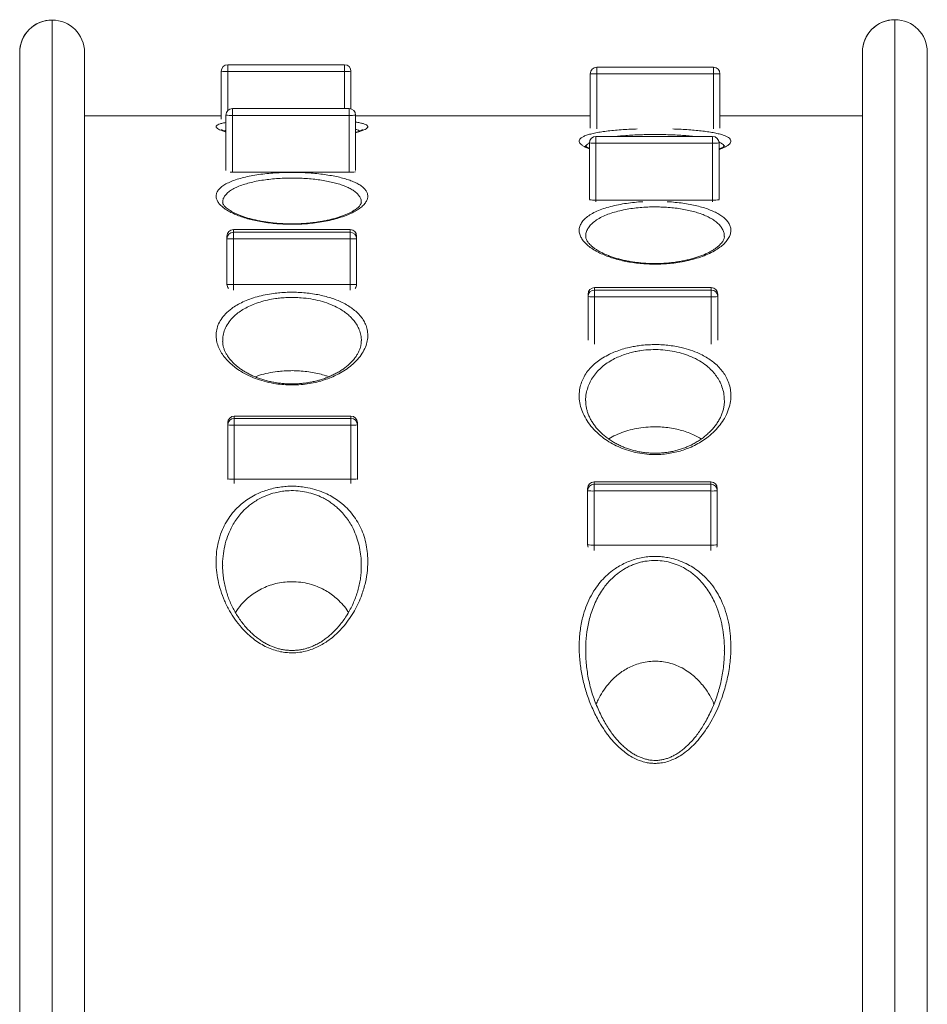
# Model space of a CAD drawing. Units: millimetres. Extents: x -35 to 1107, y -128 to 948.
# Drawn here: x 698 to 768, y 590 to 666 of the extents above; entities that cross this region are included whole.
import ezdxf

# ---------------------------------------------------------------- set-up
doc = ezdxf.new("R2010")
doc.units = ezdxf.units.MM

msp = doc.modelspace()

# ---------------------------------------------------------------- linework, layer by layer
at = {"color": 8, "linetype": 'Continuous', "lineweight": 15}
for p, q in [((700.772, 665.528), (700.772, 665.527)), ((765.772, 665.554), (765.772, 665.553)), ((714.322, 661.56), (714.322, 662.079)), ((714.322, 661.56), (714.322, 658.546)), ((723.322, 661.56), (723.322, 662.079)), ((723.322, 658.696), (723.322, 661.56)), ((742.78, 661.369), (742.78, 661.887)), ((742.78, 661.369), (742.78, 657.127)), ((751.78, 661.369), (751.78, 661.887)), ((751.78, 657.127), (751.78, 661.369)), ((714.679, 658.178), (714.679, 658.696)), ((723.679, 658.178), (723.679, 658.696)), ((713.822, 658.128), (703.272, 658.128)), ((742.28, 658.128), (724.179, 658.128)), ((763.272, 658.128), (752.28, 658.128)), ((714.179, 657.027), (714.051, 656.968)), ((742.711, 656.03), (742.711, 656.548)), ((751.711, 656.03), (751.711, 656.548)), ((742.711, 651.518), (742.711, 651.647)), ((751.711, 651.518), (751.711, 651.647)), ((714.758, 644.706), (714.758, 645.127)), ((723.758, 644.706), (723.758, 645.127)), ((742.608, 644.188), (742.608, 640.544)), ((751.608, 640.544), (751.608, 644.188)), ((714.82, 630.119), (714.82, 629.789)), ((723.82, 630.119), (723.82, 629.789)), ((742.576, 625.04), (742.576, 624.631)), ((751.576, 625.04), (751.576, 624.631))]:
    msp.add_line(p, q, dxfattribs=at)
at = {"color": 7, "linetype": 'Continuous', "lineweight": 15}
for p, q in [((713.822, 657.895), (713.822, 661.579)), ((723.322, 662.079), (714.322, 662.079)), ((723.322, 661.56), (714.322, 661.56)), ((723.822, 661.579), (723.822, 658.675)), ((742.28, 657.194), (742.28, 661.387)), ((751.78, 661.887), (742.78, 661.887)), ((751.78, 661.369), (742.78, 661.369)), ((752.28, 661.387), (752.28, 657.194)), ((723.679, 658.696), (714.679, 658.696)), ((713.822, 658.128), (703.272, 658.128)), ((714.179, 653.922), (714.179, 658.196)), ((723.679, 658.178), (714.679, 658.178)), ((714.679, 658.178), (714.679, 653.795)), ((723.679, 653.795), (723.679, 658.178)), ((724.179, 658.196), (724.179, 653.922)), ((742.28, 658.128), (724.179, 658.128)), ((763.272, 658.128), (752.28, 658.128)), ((742.211, 651.679), (742.211, 656.048)), ((751.711, 656.548), (742.711, 656.548)), ((751.711, 656.03), (742.711, 656.03)), ((742.711, 656.03), (742.711, 651.647)), ((751.711, 651.647), (751.711, 656.03)), ((752.211, 656.048), (752.211, 651.679)), ((714.679, 653.795), (723.679, 653.795)), ((742.711, 651.647), (751.711, 651.647)), ((723.758, 649.366), (714.758, 649.366)), ((714.758, 649.365), (714.758, 649.366)), ((714.758, 649.365), (714.758, 649.165)), ((723.758, 649.365), (714.758, 649.365)), ((723.758, 649.365), (723.758, 649.366)), ((723.758, 649.165), (723.758, 649.365)), ((714.258, 648.665), (714.258, 648.866)), ((714.258, 645.145), (714.258, 648.665)), ((714.758, 648.647), (714.758, 649.165)), ((714.758, 649.165), (723.758, 649.165)), ((723.758, 648.647), (714.758, 648.647)), ((714.758, 648.647), (714.758, 645.127)), ((723.758, 648.647), (723.758, 649.165)), ((723.758, 645.127), (723.758, 648.647)), ((724.258, 648.866), (724.258, 648.665)), ((724.258, 648.665), (724.258, 645.145)), ((714.758, 645.127), (723.758, 645.127)), ((751.608, 644.891), (742.608, 644.891)), ((742.608, 644.891), (742.608, 644.706)), ((751.608, 644.891), (742.608, 644.891)), ((742.608, 644.891), (742.608, 644.891)), ((742.608, 644.188), (742.608, 644.706)), ((742.608, 644.706), (751.608, 644.706)), ((751.608, 644.706), (751.608, 644.891)), ((751.608, 644.891), (751.608, 644.891)), ((751.608, 644.188), (751.608, 644.706)), ((742.108, 644.206), (742.108, 644.391)), ((742.108, 640.83), (742.108, 644.206)), ((751.608, 644.188), (742.608, 644.188)), ((752.108, 644.391), (752.108, 644.206)), ((752.108, 644.206), (752.108, 640.83)), ((723.82, 634.983), (714.82, 634.983)), ((714.82, 634.983), (714.82, 634.809)), ((723.82, 634.983), (714.82, 634.983)), ((714.82, 634.983), (714.82, 634.983)), ((714.82, 634.809), (714.82, 634.291)), ((714.82, 634.809), (723.82, 634.809)), ((723.82, 634.809), (723.82, 634.983)), ((723.82, 634.983), (723.82, 634.983)), ((723.82, 634.809), (723.82, 634.291)), ((714.32, 634.309), (714.32, 634.483)), ((714.32, 630.137), (714.32, 634.309)), ((723.82, 634.291), (714.82, 634.291)), ((714.82, 634.291), (714.82, 630.119)), ((723.82, 630.119), (723.82, 634.291)), ((724.32, 634.483), (724.32, 634.309)), ((724.32, 634.309), (724.32, 630.137)), ((714.32, 630.137), (714.323, 630.084)), ((714.82, 630.119), (723.82, 630.119)), ((724.317, 630.084), (724.32, 630.137)), ((751.576, 629.904), (742.576, 629.904)), ((742.576, 629.904), (742.576, 629.73)), ((751.576, 629.904), (742.576, 629.904)), ((742.576, 629.904), (742.576, 629.904)), ((742.576, 629.73), (751.576, 629.73)), ((742.576, 629.73), (742.576, 629.212)), ((751.576, 629.73), (751.576, 629.904)), ((751.576, 629.904), (751.576, 629.904)), ((751.576, 629.73), (751.576, 629.212)), ((742.076, 629.23), (742.076, 629.404)), ((742.076, 625.058), (742.076, 629.23)), ((751.576, 629.212), (742.576, 629.212)), ((742.576, 629.212), (742.576, 625.04)), ((751.576, 625.04), (751.576, 629.212)), ((752.076, 629.404), (752.076, 629.23)), ((752.076, 629.23), (752.076, 625.058)), ((742.576, 625.04), (751.576, 625.04)), ((713.927, 623.446), (713.928, 623.429)), ((741.934, 616.913), (741.934, 616.869)), ((752.615, 616.871), (752.616, 616.892))]:
    msp.add_line(p, q, dxfattribs=at)
at = {"color": 8, "linetype": 'Continuous', "lineweight": 15, "flags": 128}
msp.add_lwpolyline([(714.495, 653.796), (714.581, 653.795), (714.679, 653.795)], dxfattribs=at)
at = {"color": 7, "linetype": 'Continuous', "lineweight": 15, "flags": 128}
for points in [[(742.076, 625.058), (742.085, 624.96), (742.109, 624.88)], [(752.043, 624.88), (752.066, 624.96), (752.076, 625.058)]]:
    msp.add_lwpolyline(points, dxfattribs=at)
at = {"color": 7, "linetype": 'Continuous', "lineweight": 15}
for centre, radius, start, end in [((700.772, 663.028), 2.5, 90, 180), ((700.771, 663.027), 2.5, 89.99141, 179.99189), ((700.772, 663.028), 2.5, 0, 90), ((700.772, 663.027), 2.5, 0.00859, 90.00811), ((765.772, 663.054), 2.5, 90, 180), ((765.771, 663.053), 2.5, 89.99141, 179.99189), ((765.772, 663.054), 2.5, 0, 90), ((765.772, 663.053), 2.5, 0.00859, 90.00811), ((714.322, 661.579), 0.5, 90, 180), ((714.197, 665.026), 3.468, 263.78878, 272.06319), ((723.322, 661.579), 0.5, 0, 90), ((723.447, 665.026), 3.468, 267.93681, 276.21122), ((742.78, 661.387), 0.5, 90, 180), ((742.655, 664.834), 3.468, 263.78878, 272.06319), ((751.78, 661.387), 0.5, 0, 90), ((751.904, 664.834), 3.468, 267.93681, 276.21122), ((714.679, 658.196), 0.5, 90, 180), ((723.679, 658.196), 0.5, 0, 90), ((714.554, 661.643), 3.468, 263.78878, 272.06319), ((723.804, 661.643), 3.468, 267.93681, 276.21122), ((742.711, 656.048), 0.5, 90, 180), ((742.586, 659.496), 3.468, 263.78878, 272.06319), ((751.711, 656.048), 0.5, 0, 90), ((751.836, 659.496), 3.468, 267.93681, 276.21122), ((723.804, 657.26), 3.468, 267.93681, 276.21122), ((751.836, 655.112), 3.468, 267.93681, 276.21122), ((714.758, 648.866), 0.5, 90, 180), ((714.758, 648.865), 0.5, 89.98121, 179.9812), ((723.758, 648.866), 0.5, 0, 90), ((723.758, 648.865), 0.5, 0.0188, 90.01879), ((714.758, 648.665), 0.5, 89.98121, 179.9812), ((714.633, 652.112), 3.468, 263.78878, 272.06319), ((723.758, 648.665), 0.5, 0.0188, 90.01879), ((723.883, 652.112), 3.468, 267.93681, 276.21122), ((714.758, 645.145), 0.5, 180, 219.82787), ((714.633, 648.592), 3.468, 263.78878, 272.06319), ((723.883, 648.592), 3.468, 267.93681, 276.21122), ((723.758, 645.145), 0.5, 320.17213, 0), ((742.608, 644.391), 0.5, 90, 180), ((742.608, 644.391), 0.5, 89.98121, 179.9812), ((742.608, 644.206), 0.5, 89.98121, 179.9812), ((751.608, 644.391), 0.5, 0, 90), ((751.608, 644.391), 0.5, 0.0188, 90.01879), ((751.608, 644.206), 0.5, 0.0188, 90.01879), ((742.483, 647.653), 3.468, 263.78878, 272.06319), ((751.733, 647.653), 3.468, 267.93681, 276.21122), ((714.82, 634.483), 0.5, 90, 180), ((714.82, 634.483), 0.5, 89.98121, 179.9812), ((714.82, 634.309), 0.5, 89.98121, 179.9812), ((723.82, 634.483), 0.5, 0, 90), ((723.82, 634.483), 0.5, 0.0188, 90.01879), ((723.82, 634.309), 0.5, 0.0188, 90.01879), ((714.695, 637.756), 3.468, 263.78878, 272.06319), ((723.945, 637.756), 3.468, 267.93681, 276.21122), ((714.695, 633.584), 3.468, 263.78878, 272.06319), ((723.945, 633.584), 3.468, 267.93681, 276.21122), ((742.576, 629.404), 0.5, 90, 180), ((742.576, 629.404), 0.5, 89.98121, 179.9812), ((742.576, 629.23), 0.5, 89.98121, 179.9812), ((751.576, 629.404), 0.5, 0, 90), ((751.576, 629.404), 0.5, 0.0188, 90.01879), ((751.576, 629.23), 0.5, 0.0188, 90.01879), ((742.451, 632.677), 3.468, 263.78878, 272.06319), ((751.701, 632.677), 3.468, 267.93681, 276.21122), ((742.451, 628.505), 3.468, 263.78878, 272.06319), ((751.701, 628.505), 3.468, 267.93681, 276.21122)]:
    msp.add_arc(centre, radius, start, end, dxfattribs=at)
at = {"color": 8, "linetype": 'Continuous', "lineweight": 15}
msp.add_arc((742.594, 655.663), 4.018, 264.55817, 271.66592, dxfattribs=at)
for points, knots in [([(700.772, 665.527), (700.772, 665.484), (700.772, 665.4), (700.772, 665.114), (700.772, 664.717), (700.772, 664.202), (700.772, 663.576), (700.772, 662.842), (700.772, 662.004), (700.772, 661.064), (700.772, 660.023), (700.772, 658.864), (700.772, 657.581), (700.772, 656.169), (700.772, 654.652), (700.772, 653.039), (700.772, 651.331), (700.772, 649.531), (700.772, 647.626), (700.772, 645.614), (700.772, 643.495), (700.772, 641.422), (700.772, 639.418), (700.772, 637.502), (700.772, 635.521), (700.772, 633.473), (700.772, 631.358), (700.772, 629.176), (700.772, 626.928), (700.772, 624.571), (700.772, 622.101), (700.772, 619.513), (700.772, 616.854), (700.772, 614.123), (700.772, 611.321), (700.772, 608.449), (700.772, 605.514), (700.772, 602.696), (700.772, 600.009), (700.772, 597.466), (700.772, 594.888), (700.772, 592.281), (700.772, 589.822), (700.772, 588.139), (700.772, 587.332), (700.772, 587.238)], [0, 0, 0, 0, 0.025724, 0.0514768, 0.0773718, 0.1032788, 0.129187, 0.1550837, 0.1809693, 0.2068649, 0.2327609, 0.2586472, 0.2859808, 0.3133256, 0.3406703, 0.3680039, 0.3949787, 0.4219589, 0.4489333, 0.4761217, 0.5033162, 0.5305039, 0.5522414, 0.5739866, 0.5957312, 0.6174678, 0.6392137, 0.6609689, 0.6827232, 0.7044677, 0.7274241, 0.7503943, 0.773363, 0.7963174, 0.8193185, 0.8423371, 0.865354, 0.888353, 0.9072546, 0.9261735, 0.9450975, 0.964015, 0.9829153, 0.9979923, 1, 1, 1, 1]), ([(765.772, 665.553), (765.772, 665.51), (765.772, 665.426), (765.772, 665.14), (765.772, 664.743), (765.772, 664.228), (765.772, 663.602), (765.772, 662.868), (765.772, 662.03), (765.772, 661.09), (765.772, 660.049), (765.772, 658.89), (765.772, 657.607), (765.772, 656.195), (765.772, 654.678), (765.772, 653.065), (765.772, 651.357), (765.772, 649.557), (765.772, 647.651), (765.772, 645.64), (765.772, 643.521), (765.772, 641.448), (765.772, 639.444), (765.772, 637.528), (765.772, 635.547), (765.772, 633.499), (765.772, 631.384), (765.772, 629.202), (765.772, 626.954), (765.772, 624.597), (765.772, 622.127), (765.772, 619.539), (765.772, 616.88), (765.772, 614.149), (765.772, 611.347), (765.772, 608.475), (765.772, 605.539), (765.772, 602.722), (765.772, 600.035), (765.772, 597.492), (765.772, 594.914), (765.772, 592.307), (765.772, 589.848), (765.772, 588.149), (765.772, 587.327), (765.772, 587.216)], [0, 0, 0, 0, 0.025715, 0.05146, 0.077346, 0.103244, 0.129144, 0.155032, 0.180909, 0.206796, 0.232683, 0.258561, 0.285886, 0.313221, 0.340557, 0.367881, 0.394847, 0.421818, 0.448784, 0.475963, 0.503149, 0.530327, 0.552058, 0.573796, 0.595533, 0.617262, 0.639001, 0.660749, 0.682496, 0.704233, 0.727182, 0.750145, 0.773106, 0.796052, 0.819046, 0.842057, 0.865066, 0.888057, 0.906953, 0.925865, 0.944783, 0.963694, 0.982588, 0.99766, 1, 1, 1, 1]), ([(714.179, 656.902), (714.137, 656.912), (713.982, 656.952), (713.783, 657.024), (713.582, 657.114), (713.459, 657.203), (713.41, 657.291), (713.438, 657.374), (713.544, 657.453), (713.729, 657.526), (713.94, 657.583), (714.116, 657.613), (714.179, 657.624)], [0, 0, 0, 0, 0.041059, 0.151319, 0.261251, 0.373705, 0.486511, 0.59896, 0.711645, 0.824692, 0.937365, 1, 1, 1, 1]), ([(724.179, 657.656), (724.29, 657.639), (724.515, 657.602), (724.77, 657.539), (724.963, 657.471), (725.085, 657.396), (725.133, 657.315), (725.107, 657.23), (725.006, 657.141), (724.831, 657.05), (724.575, 656.959), (724.356, 656.892), (724.202, 656.858), (724.179, 656.853)], [0, 0, 0, 0, 0.094594, 0.191384, 0.288474, 0.385274, 0.483948, 0.582926, 0.681604, 0.781769, 0.882247, 0.982406, 1, 1, 1, 1]), ([(724.489, 656.967), (724.482, 656.972), (724.439, 657.005), (724.337, 657.046), (724.217, 657.078), (724.179, 657.089)], [0, 0, 0, 0, 0.128194, 0.723781, 1, 1, 1, 1]), ([(742.211, 655.593), (742.171, 655.608), (742.015, 655.663), (741.812, 655.764), (741.602, 655.895), (741.47, 656.027), (741.411, 656.16), (741.431, 656.289), (741.532, 656.413), (741.713, 656.531), (741.968, 656.64), (742.298, 656.739), (742.694, 656.828), (743.149, 656.907), (743.657, 656.974), (744.208, 657.03), (744.795, 657.075), (745.357, 657.108), (745.728, 657.12), (745.887, 657.126)], [0, 0, 0, 0, 0.021508, 0.082831, 0.143979, 0.207424, 0.271067, 0.33451, 0.398491, 0.462679, 0.52665, 0.589365, 0.652287, 0.71499, 0.775624, 0.83646, 0.897086, 0.955876, 1, 1, 1, 1]), ([(748.657, 657.126), (748.818, 657.12), (749.187, 657.107), (749.739, 657.076), (750.308, 657.032), (750.837, 656.979), (751.326, 656.917), (751.764, 656.844), (752.149, 656.763), (752.478, 656.672), (752.744, 656.572), (752.944, 656.463), (753.075, 656.347), (753.131, 656.224), (753.113, 656.095), (753.019, 655.963), (752.847, 655.829), (752.593, 655.695), (752.378, 655.6), (752.229, 655.553), (752.211, 655.548)], [0, 0, 0, 0, 0.043713, 0.100408, 0.157127, 0.214026, 0.270752, 0.328252, 0.38593, 0.443439, 0.50259, 0.561921, 0.621081, 0.682124, 0.743353, 0.804399, 0.866808, 0.929413, 0.991815, 1, 1, 1, 1]), ([(742.216, 656.059), (742.211, 656.056), (742.126, 656.016), (742.033, 655.929), (741.947, 655.841), (741.942, 655.792), (741.941, 655.788)], [0, 0, 0, 0, 0.032127, 0.49725, 0.960889, 1, 1, 1, 1]), ([(750.277, 656.548), (750.199, 656.558), (749.962, 656.586), (749.528, 656.622), (748.98, 656.658), (748.41, 656.683), (747.841, 656.698), (747.283, 656.702), (746.722, 656.698), (746.148, 656.684), (745.569, 656.659), (745.008, 656.622), (744.571, 656.585), (744.337, 656.557), (744.268, 656.548)], [0, 0, 0, 0, 0.0449, 0.137138, 0.229309, 0.321776, 0.413942, 0.498312, 0.582683, 0.676154, 0.76994, 0.863417, 0.959842, 1, 1, 1, 1]), ([(752.598, 655.785), (752.59, 655.811), (752.568, 655.879), (752.454, 655.982), (752.329, 656.068), (752.223, 656.113), (752.201, 656.122)], [0, 0, 0, 0, 0.213439, 0.5605491, 0.9086604, 1, 1, 1, 1]), ([(724.613, 651.466), (724.614, 651.516), (724.615, 651.645), (724.539, 651.842), (724.395, 652.055), (724.189, 652.255), (723.928, 652.439), (723.615, 652.607), (723.258, 652.758), (722.857, 652.894), (722.415, 653.012), (721.941, 653.113), (721.433, 653.197), (720.897, 653.262), (720.34, 653.309), (719.8, 653.334), (719.289, 653.342), (718.769, 653.335), (718.214, 653.31), (717.635, 653.261), (717.063, 653.191), (716.51, 653.096), (715.987, 652.978), (715.5, 652.836), (715.065, 652.671), (714.687, 652.483), (714.378, 652.277), (714.145, 652.055), (713.993, 651.818), (713.922, 651.622), (713.929, 651.503), (713.931, 651.468)], [0, 0, 0, 0, 0.024555, 0.063664, 0.100107, 0.136644, 0.173076, 0.207082, 0.241175, 0.275168, 0.307981, 0.340888, 0.37369, 0.406443, 0.439303, 0.472051, 0.499221, 0.526392, 0.560445, 0.594626, 0.628686, 0.665585, 0.702632, 0.739548, 0.779368, 0.819344, 0.859185, 0.900322, 0.941602, 0.982752, 1, 1, 1, 1]), ([(747.272, 646.702), (747.222, 646.702), (746.98, 646.703), (746.545, 646.719), (745.976, 646.767), (745.423, 646.84), (744.892, 646.938), (744.389, 647.057), (743.904, 647.2), (743.446, 647.366), (743.019, 647.553), (742.624, 647.762), (742.271, 647.993), (741.967, 648.243), (741.718, 648.511), (741.537, 648.793), (741.432, 649.086), (741.41, 649.382), (741.478, 649.678), (741.64, 649.969), (741.893, 650.244), (742.235, 650.5), (742.658, 650.733), (743.149, 650.938), (743.695, 651.112), (744.282, 651.257), (744.898, 651.371), (745.531, 651.453), (746.008, 651.5), (746.283, 651.512), (746.34, 651.515)], [0, 0, 0, 0, 0.007951, 0.039061, 0.070273, 0.101391, 0.132574, 0.163849, 0.195047, 0.228941, 0.262928, 0.296838, 0.334995, 0.373255, 0.411424, 0.453837, 0.496373, 0.538787, 0.583326, 0.628007, 0.672528, 0.715691, 0.759007, 0.802141, 0.841402, 0.880808, 0.920046, 0.955316, 0.990712, 1, 1, 1, 1]), ([(748.204, 651.515), (748.264, 651.512), (748.529, 651.5), (748.987, 651.456), (749.566, 651.382), (750.114, 651.286), (750.626, 651.17), (751.106, 651.034), (751.544, 650.878), (751.938, 650.704), (752.288, 650.51), (752.585, 650.296), (752.824, 650.063), (753.001, 649.812), (753.106, 649.544), (753.134, 649.261), (753.08, 648.969), (752.938, 648.67), (752.705, 648.368), (752.385, 648.074), (751.978, 647.794), (751.489, 647.532), (750.939, 647.301), (750.337, 647.105), (749.701, 646.946), (749.065, 646.83), (748.448, 646.755), (747.864, 646.711), (747.469, 646.705), (747.272, 646.702)], [0, 0, 0, 0, 0.009725, 0.043234, 0.076635, 0.109993, 0.143455, 0.176825, 0.211616, 0.246506, 0.28131, 0.319243, 0.357283, 0.395228, 0.436723, 0.478337, 0.519838, 0.564002, 0.608301, 0.652453, 0.69644, 0.74058, 0.78453, 0.824495, 0.864616, 0.904543, 0.93633, 0.96822, 1, 1, 1, 1]), ([(752.617, 648.836), (752.614, 648.918), (752.607, 649.096), (752.51, 649.354), (752.35, 649.609), (752.132, 649.846), (751.86, 650.064), (751.54, 650.262), (751.18, 650.439), (750.779, 650.597), (750.34, 650.736), (749.871, 650.854), (749.37, 650.952), (748.841, 651.028), (748.291, 651.082), (747.771, 651.111), (747.291, 651.119), (746.801, 651.112), (746.259, 651.083), (745.679, 651.026), (745.1, 650.94), (744.537, 650.824), (744, 650.677), (743.5, 650.5), (743.052, 650.291), (742.665, 650.054), (742.352, 649.794), (742.12, 649.514), (741.977, 649.218), (741.915, 648.992), (741.927, 648.865), (741.929, 648.841)], [0, 0, 0, 0, 0.0343108, 0.0743462, 0.1108557, 0.1474528, 0.1839486, 0.2172943, 0.2507211, 0.2840522, 0.3158841, 0.3478038, 0.3796227, 0.4113817, 0.4432448, 0.4749961, 0.4993033, 0.5236105, 0.5571378, 0.590797, 0.6243339, 0.66178, 0.6993896, 0.7368609, 0.7782432, 0.8198004, 0.8612139, 0.9041175, 0.9471721, 0.9900936, 1, 1, 1, 1]), ([(724.62, 640.77), (724.62, 640.777), (724.634, 640.929), (724.587, 641.223), (724.478, 641.626), (724.298, 641.998), (724.068, 642.337), (723.789, 642.645), (723.469, 642.921), (723.12, 643.166), (722.679, 643.417), (722.128, 643.659), (721.46, 643.872), (720.735, 644.026), (720.06, 644.109), (719.456, 644.138), (718.936, 644.134), (718.445, 644.102), (717.924, 644.04), (717.38, 643.939), (716.809, 643.788), (716.281, 643.602), (715.804, 643.384), (715.38, 643.139), (714.959, 642.835), (714.573, 642.464), (714.252, 642.024), (714.041, 641.564), (713.932, 641.143), (713.932, 640.876), (713.932, 640.768)], [0, 0, 0, 0, 0.001975, 0.045271, 0.088459, 0.12547, 0.162555, 0.199546, 0.23134, 0.263198, 0.294971, 0.337525, 0.380054, 0.421372, 0.462671, 0.490151, 0.517727, 0.545208, 0.568701, 0.602939, 0.637346, 0.671621, 0.705974, 0.740448, 0.774833, 0.823211, 0.871813, 0.920253, 0.967771, 1, 1, 1, 1]), ([(752.621, 636.15), (752.615, 636.312), (752.602, 636.639), (752.488, 637.122), (752.313, 637.567), (752.083, 637.97), (751.812, 638.332), (751.455, 638.704), (750.99, 639.075), (750.422, 639.413), (749.795, 639.687), (749.136, 639.895), (748.428, 640.039), (747.691, 640.116), (746.941, 640.119), (746.315, 640.063), (745.821, 639.98), (745.398, 639.885), (744.945, 639.751), (744.477, 639.572), (744.017, 639.352), (743.58, 639.086), (743.175, 638.776), (742.814, 638.428), (742.506, 638.042), (742.257, 637.62), (742.075, 637.184), (741.959, 636.7), (741.907, 636.355), (741.923, 636.16), (741.923, 636.154)], [0, 0, 0, 0, 0.042159, 0.085269, 0.128277, 0.163724, 0.199234, 0.234659, 0.279153, 0.323617, 0.362845, 0.402047, 0.440407, 0.47875, 0.517043, 0.555341, 0.575951, 0.596563, 0.625758, 0.655061, 0.684285, 0.719475, 0.754789, 0.790018, 0.829734, 0.869634, 0.909573, 0.949343, 0.998471, 1, 1, 1, 1]), ([(724.614, 623.428), (724.616, 623.513), (724.624, 623.823), (724.572, 624.352), (724.457, 625.016), (724.267, 625.671), (724.028, 626.242), (723.763, 626.727), (723.491, 627.135), (723.173, 627.527), (722.841, 627.862), (722.513, 628.139), (722.2, 628.366), (721.857, 628.576), (721.428, 628.795), (720.893, 629.003), (720.249, 629.164), (719.565, 629.246), (718.95, 629.24), (718.415, 629.177), (717.883, 629.068), (717.289, 628.875), (716.747, 628.615), (716.321, 628.351), (715.989, 628.107), (715.683, 627.842), (715.377, 627.531), (715.081, 627.173), (714.802, 626.764), (714.565, 626.336), (714.325, 625.799), (714.114, 625.148), (713.972, 624.371), (713.913, 623.801), (713.926, 623.488), (713.927, 623.446)], [0, 0, 0, 0, 0.016014, 0.058607, 0.101196, 0.144781, 0.188355, 0.217847, 0.247335, 0.277524, 0.307705, 0.328569, 0.349429, 0.37084, 0.392245, 0.423557, 0.455703, 0.48675, 0.518912, 0.540097, 0.56161, 0.595647, 0.630704, 0.652959, 0.67522, 0.698076, 0.720935, 0.750678, 0.780426, 0.810831, 0.841239, 0.891013, 0.940801, 0.992099, 1, 1, 1, 1]), ([(752.616, 616.892), (752.618, 616.935), (752.632, 617.27), (752.582, 617.887), (752.47, 618.747), (752.269, 619.595), (752.015, 620.32), (751.736, 620.92), (751.459, 621.405), (751.133, 621.874), (750.796, 622.269), (750.469, 622.589), (750.164, 622.846), (749.83, 623.085), (749.418, 623.33), (748.912, 623.563), (748.306, 623.749), (747.657, 623.851), (746.99, 623.86), (746.432, 623.784), (745.998, 623.675), (745.762, 623.597), (745.524, 623.507), (745.285, 623.404), (744.868, 623.186), (744.445, 622.903), (744.033, 622.553), (743.704, 622.22), (743.407, 621.864), (743.117, 621.454), (742.843, 620.989), (742.594, 620.467), (742.388, 619.928), (742.177, 619.227), (742.01, 618.357), (741.922, 617.533), (741.931, 617.047), (741.934, 616.913)], [0, 0, 0, 0, 0.006994, 0.054443, 0.101886, 0.15036, 0.198819, 0.228757, 0.25869, 0.28929, 0.319879, 0.339557, 0.359232, 0.379404, 0.39957, 0.427502, 0.456161, 0.483791, 0.512485, 0.541416, 0.556467, 0.571521, 0.574707, 0.590966, 0.607228, 0.640619, 0.664364, 0.688116, 0.712469, 0.736826, 0.768193, 0.799565, 0.831487, 0.863412, 0.920776, 0.978154, 1, 1, 1, 1])]:
    msp.add_open_spline(points, degree=3, knots=knots, dxfattribs=at)
at = {"color": 7, "linetype": 'Continuous', "lineweight": 15}
for points, knots in [([(698.272, 587.605), (698.272, 588.071), (698.272, 589.374), (698.272, 591.488), (698.272, 593.949), (698.272, 596.381), (698.272, 598.782), (698.272, 601.171), (698.272, 603.546), (698.272, 605.905), (698.272, 608.223), (698.272, 610.498), (698.272, 612.843), (698.272, 615.249), (698.272, 617.706), (698.272, 620.1), (698.272, 622.431), (698.272, 624.697), (698.272, 626.898), (698.272, 629.036), (698.272, 631.154), (698.272, 633.248), (698.272, 635.313), (698.272, 637.306), (698.272, 639.34), (698.272, 641.401), (698.272, 643.472), (698.272, 645.444), (698.272, 647.317), (698.272, 649.091), (698.272, 650.742), (698.272, 652.274), (698.272, 653.693), (698.272, 655.02), (698.272, 656.254), (698.272, 657.393), (698.272, 658.437), (698.272, 659.382), (698.272, 660.242), (698.272, 661.009), (698.272, 661.671), (698.272, 662.213), (698.272, 662.618), (698.272, 662.903), (698.272, 662.986), (698.272, 663.028)], [0, 0, 0, 0, 0.010199, 0.028561, 0.046939, 0.065323, 0.083703, 0.102066, 0.120956, 0.139859, 0.158769, 0.177675, 0.196566, 0.218371, 0.240188, 0.262007, 0.283814, 0.305607, 0.32741, 0.349213, 0.371008, 0.394233, 0.417468, 0.440704, 0.463931, 0.491282, 0.518657, 0.546046, 0.573436, 0.600815, 0.62817, 0.654378, 0.680597, 0.706815, 0.733024, 0.759235, 0.785455, 0.811675, 0.837885, 0.865444, 0.893017, 0.920588, 0.948145, 0.974073, 1, 1, 1, 1]), ([(703.272, 663.028), (703.272, 662.985), (703.272, 662.898), (703.272, 662.605), (703.272, 662.199), (703.272, 661.672), (703.272, 661.027), (703.272, 660.264), (703.272, 659.383), (703.272, 658.393), (703.272, 657.296), (703.272, 656.111), (703.272, 654.844), (703.272, 653.5), (703.272, 652.063), (703.272, 650.534), (703.272, 648.904), (703.272, 647.169), (703.272, 645.327), (703.272, 643.39), (703.272, 641.358), (703.272, 639.318), (703.272, 637.282), (703.272, 635.262), (703.272, 633.168), (703.272, 630.999), (703.272, 628.738), (703.272, 626.38), (703.272, 623.924), (703.272, 621.389), (703.272, 618.777), (703.272, 616.189), (703.272, 613.633), (703.272, 611.119), (703.272, 608.548), (703.272, 605.923), (703.272, 603.213), (703.272, 600.417), (703.272, 597.535), (703.272, 594.606), (703.272, 591.634), (703.272, 589.032), (703.272, 587.41), (703.272, 586.803)], [0, 0, 0, 0, 0.026549, 0.053117, 0.079696, 0.10627, 0.132823, 0.160028, 0.187251, 0.21448, 0.241704, 0.268911, 0.295044, 0.321192, 0.347344, 0.373492, 0.399624, 0.426278, 0.452948, 0.479624, 0.506292, 0.532943, 0.556322, 0.579715, 0.603113, 0.626504, 0.64988, 0.673837, 0.697815, 0.721799, 0.745773, 0.769726, 0.791029, 0.812352, 0.83368, 0.855, 0.8763, 0.89838, 0.920487, 0.942602, 0.964706, 0.986783, 1, 1, 1, 1]), ([(763.272, 586.778), (763.272, 587.528), (763.272, 589.117), (763.272, 591.514), (763.272, 593.975), (763.272, 596.407), (763.272, 598.808), (763.272, 601.197), (763.272, 603.572), (763.272, 605.931), (763.272, 608.249), (763.272, 610.524), (763.272, 612.869), (763.272, 615.275), (763.272, 617.732), (763.272, 620.126), (763.272, 622.457), (763.272, 624.723), (763.272, 626.924), (763.272, 629.062), (763.272, 631.18), (763.272, 633.274), (763.272, 635.339), (763.272, 637.332), (763.272, 639.366), (763.272, 641.427), (763.272, 643.498), (763.272, 645.47), (763.272, 647.343), (763.272, 649.117), (763.272, 650.767), (763.272, 652.3), (763.272, 653.719), (763.272, 655.046), (763.272, 656.28), (763.272, 657.419), (763.272, 658.463), (763.272, 659.408), (763.272, 660.268), (763.272, 661.035), (763.272, 661.697), (763.272, 662.239), (763.272, 662.644), (763.272, 662.929), (763.272, 663.012), (763.272, 663.054)], [0, 0, 0, 0, 0.016342, 0.034591, 0.052855, 0.071125, 0.08939, 0.10764, 0.126412, 0.145198, 0.163991, 0.182779, 0.201553, 0.223223, 0.244905, 0.266588, 0.288259, 0.309917, 0.331584, 0.353253, 0.374912, 0.397993, 0.421084, 0.444176, 0.467258, 0.49444, 0.521645, 0.548863, 0.576084, 0.603293, 0.630478, 0.656524, 0.682579, 0.708635, 0.734681, 0.760729, 0.786787, 0.812844, 0.838891, 0.866279, 0.893681, 0.921081, 0.948467, 0.974233, 1, 1, 1, 1]), ([(768.272, 663.054), (768.272, 663.01), (768.272, 662.924), (768.272, 662.631), (768.272, 662.225), (768.272, 661.698), (768.272, 661.053), (768.272, 660.29), (768.272, 659.409), (768.272, 658.419), (768.272, 657.322), (768.272, 656.137), (768.272, 654.87), (768.272, 653.526), (768.272, 652.089), (768.272, 650.56), (768.272, 648.93), (768.272, 647.195), (768.272, 645.353), (768.272, 643.416), (768.272, 641.384), (768.272, 639.344), (768.272, 637.308), (768.272, 635.288), (768.272, 633.194), (768.272, 631.025), (768.272, 628.764), (768.272, 626.406), (768.272, 623.95), (768.272, 621.415), (768.272, 618.803), (768.272, 616.215), (768.272, 613.659), (768.272, 611.145), (768.272, 608.574), (768.272, 605.949), (768.272, 603.239), (768.272, 600.443), (768.272, 597.561), (768.272, 594.632), (768.272, 591.659), (768.272, 589.309), (768.272, 587.941), (768.272, 587.588)], [0, 0, 0, 0, 0.026696, 0.053412, 0.080138, 0.10686, 0.13356, 0.160916, 0.188289, 0.215669, 0.243044, 0.270402, 0.29668, 0.322973, 0.349271, 0.375563, 0.401841, 0.428642, 0.455461, 0.482284, 0.5091, 0.535899, 0.559407, 0.582931, 0.606458, 0.629979, 0.653485, 0.677574, 0.701686, 0.725803, 0.74991, 0.773995, 0.795416, 0.816858, 0.838305, 0.859743, 0.881161, 0.903363, 0.925592, 0.94783, 0.970057, 0.992256, 1, 1, 1, 1]), ([(714.179, 656.926), (714.17, 656.929), (714.104, 656.947), (714.015, 656.979), (713.915, 657.018), (713.853, 657.048), (713.819, 657.068), (713.817, 657.07), (713.816, 657.07)], [0, 0, 0, 0, 0.038859, 0.282937, 0.494894, 0.69123, 0.868489, 1, 1, 1, 1]), ([(724.729, 657.071), (724.727, 657.07), (724.724, 657.068), (724.69, 657.048), (724.629, 657.019), (724.536, 656.981), (724.408, 656.938), (724.288, 656.902), (724.202, 656.88), (724.179, 656.874)], [0, 0, 0, 0, 0.1115795, 0.2467994, 0.398235, 0.5647509, 0.7437204, 0.9319026, 1, 1, 1, 1]), ([(742.211, 655.642), (742.167, 655.662), (742.078, 655.703), (741.985, 655.757), (741.923, 655.8), (741.889, 655.829), (741.886, 655.833), (741.884, 655.835)], [0, 0, 0, 0, 0.220058, 0.449583, 0.646198, 0.830745, 1, 1, 1, 1]), ([(752.66, 655.836), (752.658, 655.834), (752.655, 655.829), (752.621, 655.8), (752.561, 655.759), (752.471, 655.707), (752.356, 655.65), (752.258, 655.61), (752.211, 655.592)], [0, 0, 0, 0, 0.144163, 0.299439, 0.465522, 0.642807, 0.830076, 1, 1, 1, 1]), ([(719.272, 649.774), (719.231, 649.774), (718.992, 649.774), (718.553, 649.788), (717.967, 649.829), (717.397, 649.893), (716.85, 649.979), (716.331, 650.084), (715.835, 650.21), (715.369, 650.355), (714.939, 650.518), (714.546, 650.7), (714.2, 650.897), (713.907, 651.11), (713.673, 651.334), (713.51, 651.568), (713.422, 651.809), (713.415, 652.049), (713.497, 652.287), (713.667, 652.518), (713.921, 652.736), (714.259, 652.938), (714.672, 653.122), (715.149, 653.284), (715.68, 653.422), (716.253, 653.538), (716.857, 653.63), (717.482, 653.699), (718.116, 653.746), (718.723, 653.771), (719.29, 653.778), (719.85, 653.77), (720.439, 653.745), (721.048, 653.7), (721.635, 653.636), (722.19, 653.554), (722.708, 653.455), (723.191, 653.34), (723.63, 653.207), (724.02, 653.059), (724.363, 652.895), (724.649, 652.714), (724.873, 652.519), (725.033, 652.31), (725.119, 652.088), (725.129, 651.855), (725.059, 651.616), (724.903, 651.372), (724.662, 651.129), (724.339, 650.892), (723.935, 650.667), (723.457, 650.457), (722.921, 650.27), (722.336, 650.111), (721.715, 649.981), (721.089, 649.884), (720.471, 649.82), (719.875, 649.781), (719.473, 649.776), (719.272, 649.774)], [0, 0, 0, 0, 0.003174, 0.018648, 0.034172, 0.049649, 0.065145, 0.080687, 0.096188, 0.112747, 0.129352, 0.145917, 0.16411, 0.182354, 0.200551, 0.220276, 0.240059, 0.259784, 0.280165, 0.300612, 0.320987, 0.340786, 0.360653, 0.380443, 0.398856, 0.417335, 0.43574, 0.452772, 0.469863, 0.486891, 0.500487, 0.514082, 0.530457, 0.546888, 0.563266, 0.579632, 0.596049, 0.61242, 0.629327, 0.646283, 0.663195, 0.681256, 0.69937, 0.717437, 0.736784, 0.756187, 0.775536, 0.795799, 0.816125, 0.836383, 0.856523, 0.876731, 0.896859, 0.915548, 0.934307, 0.952985, 0.968641, 0.984347, 1, 1, 1, 1]), ([(719.154, 649.807), (719.087, 649.808), (718.892, 649.811), (718.57, 649.823), (718.189, 649.848), (717.81, 649.884), (717.435, 649.93), (717.066, 649.986), (716.706, 650.053), (716.358, 650.128), (716.026, 650.212), (715.714, 650.303), (715.424, 650.4), (715.16, 650.502), (714.918, 650.608), (714.699, 650.718), (714.504, 650.831), (714.338, 650.943), (714.2, 651.052), (714.092, 651.156), (714.013, 651.251), (713.961, 651.333), (713.932, 651.399), (713.922, 651.442), (713.923, 651.461), (713.923, 651.468)], [0, 0, 0, 0, 0.021973, 0.063844, 0.106065, 0.148883, 0.192332, 0.236402, 0.281034, 0.326124, 0.371524, 0.417042, 0.462383, 0.507291, 0.551949, 0.597965, 0.644182, 0.690504, 0.736789, 0.782951, 0.829034, 0.875228, 0.922185, 0.97157, 1, 1, 1, 1]), ([(724.621, 651.466), (724.621, 651.463), (724.622, 651.447), (724.615, 651.413), (724.592, 651.352), (724.547, 651.275), (724.475, 651.183), (724.373, 651.08), (724.242, 650.971), (724.082, 650.859), (723.893, 650.745), (723.677, 650.633), (723.435, 650.523), (723.168, 650.417), (722.881, 650.319), (722.573, 650.227), (722.247, 650.143), (721.901, 650.066), (721.538, 649.997), (721.162, 649.938), (720.776, 649.889), (720.385, 649.851), (719.992, 649.824), (719.607, 649.809), (719.327, 649.806), (719.18, 649.807), (719.154, 649.807)], [0, 0, 0, 0, 0.016248, 0.064698, 0.110009, 0.153402, 0.199369, 0.244625, 0.289811, 0.33512, 0.380563, 0.426013, 0.471296, 0.516272, 0.561283, 0.604662, 0.648584, 0.692795, 0.737056, 0.781113, 0.824811, 0.868038, 0.910734, 0.95289, 0.991681, 1, 1, 1, 1]), ([(747.13, 646.748), (747.064, 646.749), (746.874, 646.752), (746.559, 646.767), (746.186, 646.797), (745.816, 646.838), (745.449, 646.892), (745.088, 646.958), (744.736, 647.035), (744.394, 647.123), (744.067, 647.221), (743.758, 647.328), (743.47, 647.442), (743.208, 647.562), (742.965, 647.688), (742.745, 647.82), (742.548, 647.955), (742.378, 648.091), (742.236, 648.225), (742.122, 648.355), (742.035, 648.48), (741.973, 648.598), (741.937, 648.707), (741.921, 648.786), (741.924, 648.829), (741.924, 648.841)], [0, 0, 0, 0, 0.0212951, 0.0619119, 0.1028712, 0.1444543, 0.1867301, 0.2297241, 0.2734124, 0.3177192, 0.3625167, 0.4076277, 0.4528279, 0.4977813, 0.5423768, 0.589476, 0.6362929, 0.6833822, 0.7307481, 0.778445, 0.8266386, 0.8757167, 0.9264851, 0.9805296, 1, 1, 1, 1]), ([(752.621, 648.837), (752.62, 648.805), (752.616, 648.744), (752.585, 648.638), (752.532, 648.522), (752.451, 648.396), (752.339, 648.26), (752.2, 648.123), (752.033, 647.984), (751.839, 647.846), (751.619, 647.711), (751.373, 647.58), (751.105, 647.455), (750.817, 647.339), (750.51, 647.232), (750.185, 647.133), (749.84, 647.044), (749.48, 646.964), (749.108, 646.896), (748.728, 646.84), (748.344, 646.796), (747.957, 646.766), (747.581, 646.749), (747.305, 646.746), (747.158, 646.747), (747.13, 646.748)], [0, 0, 0, 0, 0.052975, 0.102844, 0.149898, 0.199836, 0.248044, 0.295369, 0.342192, 0.388633, 0.434698, 0.480358, 0.525528, 0.570241, 0.613309, 0.656798, 0.700438, 0.743922, 0.78704, 0.829646, 0.871646, 0.913007, 0.953752, 0.991138, 1, 1, 1, 1]), ([(719.272, 637.385), (719.061, 637.39), (718.641, 637.399), (717.973, 637.478), (717.286, 637.616), (716.578, 637.829), (715.915, 638.105), (715.351, 638.412), (714.894, 638.724), (714.525, 639.03), (714.187, 639.371), (713.894, 639.748), (713.659, 640.157), (713.493, 640.592), (713.411, 641.05), (713.428, 641.524), (713.549, 641.992), (713.784, 642.447), (714.135, 642.883), (714.557, 643.251), (715.017, 643.551), (715.482, 643.794), (716.003, 644.009), (716.581, 644.193), (717.205, 644.343), (717.798, 644.442), (718.368, 644.503), (718.904, 644.535), (719.473, 644.539), (720.039, 644.514), (720.595, 644.46), (721.134, 644.379), (721.654, 644.271), (722.149, 644.137), (722.615, 643.978), (723.061, 643.792), (723.478, 643.578), (723.861, 643.335), (724.21, 643.062), (724.515, 642.757), (724.768, 642.421), (724.963, 642.053), (725.09, 641.654), (725.136, 641.225), (725.095, 640.775), (724.955, 640.307), (724.706, 639.827), (724.373, 639.385), (723.975, 638.987), (723.531, 638.634), (723.05, 638.329), (722.548, 638.073), (722.042, 637.863), (721.493, 637.683), (720.906, 637.541), (720.288, 637.441), (719.738, 637.392), (719.398, 637.387), (719.272, 637.385)], [0, 0, 0, 0, 0.0153646, 0.0307313, 0.049712, 0.0687037, 0.0896702, 0.1106502, 0.1273235, 0.1440375, 0.1607206, 0.180921, 0.2011729, 0.22138, 0.2446385, 0.2679647, 0.2912172, 0.3150393, 0.3389458, 0.3627398, 0.3797939, 0.3968935, 0.4139339, 0.4310752, 0.4482822, 0.4654083, 0.4772052, 0.4910201, 0.5048805, 0.5186951, 0.532499, 0.5463477, 0.5601568, 0.5742865, 0.5884562, 0.6025934, 0.6183173, 0.6340827, 0.6498155, 0.6679994, 0.6862303, 0.7044233, 0.7255617, 0.7467564, 0.7679001, 0.7914766, 0.8151236, 0.8386896, 0.8581705, 0.8777007, 0.8971623, 0.9127008, 0.9282785, 0.9438014, 0.9594434, 0.9751483, 0.9907758, 1, 1, 1, 1]), ([(721.352, 637.751), (721.294, 637.735), (721.124, 637.688), (720.832, 637.622), (720.477, 637.558), (720.115, 637.51), (719.751, 637.479), (719.386, 637.465), (719.025, 637.468), (718.668, 637.487), (718.314, 637.523), (717.961, 637.575), (717.612, 637.643), (717.269, 637.727), (716.935, 637.826), (716.612, 637.939), (716.299, 638.067), (715.999, 638.208), (715.712, 638.362), (715.442, 638.528), (715.189, 638.706), (714.955, 638.895), (714.74, 639.093), (714.547, 639.3), (714.378, 639.513), (714.234, 639.73), (714.116, 639.948), (714.025, 640.168), (713.962, 640.388), (713.927, 640.589), (713.926, 640.715), (713.925, 640.769)], [0, 0, 0, 0, 0.016591, 0.048204, 0.079613, 0.110755, 0.141578, 0.172057, 0.202198, 0.232004, 0.261936, 0.292489, 0.323641, 0.355332, 0.387464, 0.41994, 0.453249, 0.487494, 0.522453, 0.558248, 0.594971, 0.632679, 0.671389, 0.711073, 0.751661, 0.793036, 0.835101, 0.877751, 0.92159, 0.966569, 1, 1, 1, 1]), ([(724.619, 640.77), (724.62, 640.738), (724.623, 640.631), (724.595, 640.446), (724.536, 640.215), (724.445, 639.985), (724.326, 639.756), (724.178, 639.53), (724.002, 639.308), (723.8, 639.091), (723.574, 638.883), (723.325, 638.685), (723.055, 638.499), (722.767, 638.326), (722.463, 638.167), (722.144, 638.023), (721.813, 637.895), (721.546, 637.806), (721.39, 637.762), (721.352, 637.751)], [0, 0, 0, 0, 0.031269, 0.105214, 0.177837, 0.248618, 0.317612, 0.385082, 0.451859, 0.516798, 0.580545, 0.642839, 0.703506, 0.762475, 0.819771, 0.875504, 0.929862, 0.983091, 1, 1, 1, 1]), ([(747.272, 632.018), (747.12, 632.021), (746.724, 632.029), (746.093, 632.107), (745.395, 632.263), (744.735, 632.487), (744.124, 632.766), (743.575, 633.09), (743.089, 633.447), (742.626, 633.867), (742.207, 634.351), (741.856, 634.895), (741.604, 635.454), (741.453, 636.02), (741.405, 636.587), (741.457, 637.113), (741.591, 637.593), (741.789, 638.027), (742.062, 638.445), (742.399, 638.828), (742.793, 639.173), (743.237, 639.481), (743.715, 639.744), (744.217, 639.962), (744.729, 640.14), (745.224, 640.272), (745.686, 640.366), (746.139, 640.435), (746.64, 640.483), (747.183, 640.504), (747.728, 640.494), (748.266, 640.451), (748.792, 640.379), (749.387, 640.26), (750.029, 640.076), (750.631, 639.838), (751.123, 639.586), (751.52, 639.338), (751.895, 639.054), (752.235, 638.732), (752.532, 638.374), (752.784, 637.973), (752.977, 637.531), (753.097, 637.048), (753.137, 636.528), (753.082, 635.973), (752.916, 635.388), (752.653, 634.833), (752.306, 634.314), (751.888, 633.836), (751.425, 633.422), (750.94, 633.074), (750.455, 632.789), (749.956, 632.552), (749.454, 632.364), (748.962, 632.22), (748.431, 632.108), (747.865, 632.033), (747.47, 632.023), (747.272, 632.018)], [0, 0, 0, 0, 0.010772, 0.028013, 0.045264, 0.063246, 0.08124, 0.099362, 0.11755, 0.135696, 0.159228, 0.182843, 0.206395, 0.230266, 0.254199, 0.278066, 0.297476, 0.316973, 0.336452, 0.355837, 0.373199, 0.390603, 0.407947, 0.422492, 0.437076, 0.451608, 0.46193, 0.472251, 0.485068, 0.497925, 0.51074, 0.52355, 0.536401, 0.549215, 0.568734, 0.588264, 0.602891, 0.617556, 0.632193, 0.649535, 0.66692, 0.684273, 0.705203, 0.726186, 0.747125, 0.771652, 0.796247, 0.82077, 0.842333, 0.863948, 0.885487, 0.90148, 0.917508, 0.933481, 0.946319, 0.959191, 0.972018, 0.98601, 1, 1, 1, 1]), ([(722.116, 638.015), (722.04, 638.044), (721.81, 638.131), (721.385, 638.247), (720.848, 638.36), (720.283, 638.44), (719.723, 638.484), (719.178, 638.493), (718.656, 638.474), (718.066, 638.419), (717.426, 638.311), (716.85, 638.172), (716.544, 638.055), (716.436, 638.014)], [0, 0, 0, 0, 0.047668, 0.142855, 0.238622, 0.334752, 0.430465, 0.515569, 0.600969, 0.686083, 0.809218, 0.932404, 1, 1, 1, 1]), ([(748.36, 632.214), (748.302, 632.205), (748.134, 632.178), (747.848, 632.146), (747.503, 632.125), (747.155, 632.122), (746.805, 632.137), (746.458, 632.171), (746.117, 632.223), (745.785, 632.292), (745.458, 632.379), (745.135, 632.483), (744.816, 632.606), (744.503, 632.746), (744.201, 632.903), (743.913, 633.074), (743.636, 633.263), (743.372, 633.466), (743.124, 633.684), (742.895, 633.913), (742.687, 634.154), (742.501, 634.405), (742.339, 634.666), (742.2, 634.934), (742.088, 635.209), (742.002, 635.489), (741.946, 635.77), (741.92, 635.993), (741.923, 636.119), (741.924, 636.154)], [0, 0, 0, 0, 0.0159535, 0.0466182, 0.0774019, 0.1083759, 0.1395089, 0.170752, 0.2020405, 0.2333382, 0.2649392, 0.2978334, 0.331926, 0.3671899, 0.4035007, 0.4406289, 0.4786056, 0.5188958, 0.5600889, 0.6023268, 0.6457035, 0.6902811, 0.7360837, 0.7830916, 0.8312357, 0.8803928, 0.9304534, 0.9811242, 1, 1, 1, 1]), ([(752.618, 636.149), (752.619, 636.103), (752.622, 635.964), (752.592, 635.727), (752.531, 635.442), (752.439, 635.158), (752.316, 634.877), (752.165, 634.601), (751.987, 634.331), (751.788, 634.076), (751.567, 633.832), (751.324, 633.599), (751.053, 633.372), (750.764, 633.162), (750.46, 632.969), (750.144, 632.795), (749.818, 632.642), (749.484, 632.508), (749.144, 632.395), (748.807, 632.303), (748.544, 632.246), (748.397, 632.22), (748.36, 632.214)], [0, 0, 0, 0, 0.031119, 0.094884, 0.158134, 0.220548, 0.281943, 0.342238, 0.401415, 0.459482, 0.511477, 0.566694, 0.620701, 0.673068, 0.723562, 0.772101, 0.818729, 0.863598, 0.906937, 0.949037, 0.987242, 1, 1, 1, 1]), ([(750.836, 633.219), (750.794, 633.248), (750.63, 633.359), (750.296, 633.526), (749.842, 633.72), (749.347, 633.883), (748.818, 634.012), (748.26, 634.104), (747.628, 634.161), (746.929, 634.163), (746.194, 634.097), (745.503, 633.966), (744.848, 633.779), (744.247, 633.528), (743.861, 633.336), (743.702, 633.223), (743.701, 633.222)], [0, 0, 0, 0, 0.024702, 0.09523, 0.165941, 0.236403, 0.30742, 0.378717, 0.44968, 0.541739, 0.633812, 0.721616, 0.809464, 0.904475, 0.999545, 1, 1, 1, 1]), ([(719.272, 616.728), (719.122, 616.733), (718.823, 616.742), (718.343, 616.819), (717.842, 616.956), (717.324, 617.165), (716.833, 617.428), (716.375, 617.738), (715.873, 618.149), (715.357, 618.671), (714.858, 619.309), (714.423, 620.003), (714.055, 620.746), (713.762, 621.532), (713.558, 622.325), (713.439, 623.122), (713.407, 623.92), (713.469, 624.714), (713.63, 625.493), (713.879, 626.198), (714.199, 626.828), (714.574, 627.386), (714.997, 627.868), (715.45, 628.276), (715.914, 628.615), (716.394, 628.895), (716.877, 629.117), (717.349, 629.289), (717.837, 629.423), (718.335, 629.516), (718.833, 629.57), (719.336, 629.584), (719.836, 629.559), (720.409, 629.487), (721.039, 629.343), (721.67, 629.122), (722.222, 628.857), (722.701, 628.566), (723.188, 628.202), (723.658, 627.755), (724.089, 627.223), (724.447, 626.647), (724.73, 626.032), (724.938, 625.383), (725.069, 624.717), (725.136, 623.956), (725.109, 623.099), (724.954, 622.149), (724.707, 621.31), (724.411, 620.585), (724.102, 619.976), (723.732, 619.381), (723.33, 618.851), (722.91, 618.386), (722.483, 617.987), (722.045, 617.649), (721.609, 617.372), (721.187, 617.152), (720.708, 616.958), (720.171, 616.81), (719.675, 616.737), (719.374, 616.73), (719.272, 616.728)], [0, 0, 0, 0, 0.009407, 0.018815, 0.030775, 0.042745, 0.055592, 0.06849, 0.081363, 0.102092, 0.122899, 0.14367, 0.16717, 0.190752, 0.214346, 0.237863, 0.261857, 0.285942, 0.310004, 0.333966, 0.353204, 0.372477, 0.39169, 0.406306, 0.420954, 0.43555, 0.446903, 0.458285, 0.469626, 0.480239, 0.49085, 0.501334, 0.511858, 0.522345, 0.538028, 0.553724, 0.567453, 0.581233, 0.594982, 0.61409, 0.63327, 0.65241, 0.672879, 0.693418, 0.713976, 0.73447, 0.762656, 0.790906, 0.819092, 0.837661, 0.856282, 0.874883, 0.893427, 0.907709, 0.92201, 0.936272, 0.946998, 0.957745, 0.968453, 0.981023, 0.993582, 1, 1, 1, 1]), ([(747.272, 608.203), (747.157, 608.207), (746.927, 608.214), (746.547, 608.277), (746.141, 608.391), (745.703, 608.576), (745.279, 608.815), (744.874, 609.104), (744.404, 609.507), (743.899, 610.041), (743.391, 610.712), (742.902, 611.501), (742.445, 612.403), (742.049, 613.417), (741.751, 614.442), (741.541, 615.487), (741.423, 616.547), (741.41, 617.617), (741.511, 618.671), (741.715, 619.609), (741.994, 620.429), (742.325, 621.137), (742.713, 621.761), (743.143, 622.302), (743.599, 622.762), (744.07, 623.139), (744.536, 623.438), (744.978, 623.668), (745.447, 623.86), (745.939, 624.007), (746.446, 624.11), (746.951, 624.164), (747.447, 624.169), (747.923, 624.132), (748.467, 624.044), (749.059, 623.878), (749.659, 623.629), (750.19, 623.331), (750.656, 623.001), (751.142, 622.578), (751.619, 622.051), (752.058, 621.415), (752.432, 620.707), (752.733, 619.93), (752.952, 619.086), (753.083, 618.223), (753.138, 617.255), (753.095, 616.179), (752.924, 614.999), (752.628, 613.819), (752.259, 612.795), (751.865, 611.931), (751.479, 611.225), (751.055, 610.58), (750.603, 610.001), (750.125, 609.491), (749.622, 609.061), (749.105, 608.715), (748.613, 608.468), (748.109, 608.3), (747.665, 608.215), (747.384, 608.207), (747.272, 608.203)], [0, 0, 0, 0, 0.006631, 0.013263, 0.022252, 0.031249, 0.041462, 0.051715, 0.061951, 0.080418, 0.098956, 0.11747, 0.142945, 0.168505, 0.194089, 0.219596, 0.246514, 0.273523, 0.300506, 0.327388, 0.347109, 0.366859, 0.386556, 0.40174, 0.416952, 0.432109, 0.442679, 0.453271, 0.463827, 0.473935, 0.48408, 0.494176, 0.503357, 0.512575, 0.521759, 0.535474, 0.549202, 0.561864, 0.574574, 0.587258, 0.606191, 0.625197, 0.644167, 0.666403, 0.688716, 0.711053, 0.733324, 0.762647, 0.792076, 0.821498, 0.850813, 0.869136, 0.887476, 0.905784, 0.920782, 0.935801, 0.950759, 0.962365, 0.973955, 0.983758, 0.993551, 1, 1, 1, 1]), ([(720.567, 617.126), (720.521, 617.111), (720.383, 617.066), (720.143, 617.005), (719.847, 616.952), (719.541, 616.922), (719.231, 616.913), (718.92, 616.928), (718.613, 616.965), (718.315, 617.024), (718.029, 617.105), (717.742, 617.21), (717.454, 617.339), (717.162, 617.495), (716.874, 617.675), (716.588, 617.881), (716.305, 618.114), (716.027, 618.375), (715.75, 618.667), (715.48, 618.986), (715.224, 619.329), (714.988, 619.689), (714.773, 620.066), (714.578, 620.46), (714.406, 620.872), (714.257, 621.3), (714.133, 621.743), (714.033, 622.201), (713.962, 622.662), (713.923, 623.079), (713.922, 623.337), (713.921, 623.445)], [0, 0, 0, 0, 0.011844, 0.035161, 0.058675, 0.082447, 0.106408, 0.130461, 0.154469, 0.17831, 0.201904, 0.225694, 0.252497, 0.280186, 0.309431, 0.340443, 0.373395, 0.408396, 0.445634, 0.48645, 0.528121, 0.570927, 0.615006, 0.660477, 0.707433, 0.755938, 0.806022, 0.857673, 0.910799, 0.962625, 1, 1, 1, 1]), ([(724.619, 623.428), (724.62, 623.354), (724.623, 623.132), (724.594, 622.758), (724.534, 622.307), (724.442, 621.857), (724.319, 621.409), (724.167, 620.964), (723.985, 620.525), (723.775, 620.093), (723.54, 619.678), (723.284, 619.286), (723.01, 618.922), (722.719, 618.585), (722.426, 618.285), (722.135, 618.025), (721.854, 617.803), (721.571, 617.609), (721.278, 617.435), (720.979, 617.286), (720.737, 617.186), (720.602, 617.138), (720.567, 617.126)], [0, 0, 0, 0, 0.032347, 0.097003, 0.16166, 0.226152, 0.290352, 0.354146, 0.417432, 0.480117, 0.542113, 0.601012, 0.656982, 0.710394, 0.761618, 0.80497, 0.845291, 0.883034, 0.918621, 0.956128, 0.988847, 1, 1, 1, 1]), ([(723.631, 619.848), (723.617, 619.872), (723.502, 620.068), (723.223, 620.414), (722.823, 620.836), (722.402, 621.185), (721.984, 621.469), (721.497, 621.734), (720.931, 621.961), (720.286, 622.132), (719.604, 622.219), (718.934, 622.218), (718.303, 622.137), (717.717, 621.993), (717.163, 621.786), (716.641, 621.521), (716.163, 621.205), (715.734, 620.846), (715.295, 620.398), (715.051, 620.049), (714.905, 619.842)], [0, 0, 0, 0, 0.009127, 0.077152, 0.144963, 0.195037, 0.245216, 0.295218, 0.35384, 0.412406, 0.471394, 0.530364, 0.582585, 0.634835, 0.689153, 0.743512, 0.800871, 0.858449, 0.915906, 1, 1, 1, 1]), ([(747.556, 608.444), (747.514, 608.44), (747.39, 608.429), (747.18, 608.429), (746.924, 608.452), (746.664, 608.5), (746.398, 608.572), (746.127, 608.672), (745.852, 608.799), (745.576, 608.953), (745.302, 609.134), (745.034, 609.343), (744.76, 609.587), (744.484, 609.865), (744.208, 610.18), (743.941, 610.525), (743.681, 610.904), (743.424, 611.323), (743.171, 611.783), (742.93, 612.274), (742.711, 612.786), (742.517, 613.309), (742.349, 613.844), (742.208, 614.389), (742.094, 614.946), (742.006, 615.513), (741.949, 616.088), (741.92, 616.557), (741.923, 616.831), (741.924, 616.913)], [0, 0, 0, 0, 0.009374, 0.028253, 0.04747, 0.067471, 0.088556, 0.110957, 0.134825, 0.160211, 0.187039, 0.215076, 0.244638, 0.27938, 0.315175, 0.353096, 0.393616, 0.437352, 0.485007, 0.536127, 0.587694, 0.64007, 0.693339, 0.747573, 0.802833, 0.859164, 0.916594, 0.975095, 1, 1, 1, 1]), ([(752.618, 616.892), (752.619, 616.792), (752.621, 616.507), (752.591, 616.026), (752.532, 615.455), (752.44, 614.881), (752.318, 614.314), (752.167, 613.754), (751.987, 613.203), (751.778, 612.659), (751.541, 612.125), (751.29, 611.627), (751.032, 611.173), (750.775, 610.772), (750.51, 610.404), (750.227, 610.055), (749.937, 609.74), (749.646, 609.46), (749.368, 609.228), (749.095, 609.029), (748.826, 608.862), (748.561, 608.725), (748.292, 608.612), (748.017, 608.524), (747.768, 608.47), (747.614, 608.451), (747.556, 608.444)], [0, 0, 0, 0, 0.031703, 0.090616, 0.151139, 0.210867, 0.26983, 0.328079, 0.385675, 0.442688, 0.4992, 0.555223, 0.60263, 0.646984, 0.688718, 0.728205, 0.769771, 0.803947, 0.835467, 0.864489, 0.891239, 0.915996, 0.939075, 0.963185, 0.986007, 1, 1, 1, 1]), ([(751.818, 612.776), (751.795, 612.832), (751.679, 613.117), (751.399, 613.606), (751.012, 614.165), (750.606, 614.625), (750.21, 614.994), (749.751, 615.339), (749.222, 615.644), (748.653, 615.876), (748.076, 616.022), (747.512, 616.092), (746.939, 616.085), (746.383, 616.006), (745.86, 615.862), (745.375, 615.665), (744.927, 615.421), (744.517, 615.138), (744.078, 614.768), (743.635, 614.298), (743.218, 613.721), (742.912, 613.208), (742.775, 612.879), (742.726, 612.762)], [0, 0, 0, 0, 0.01688, 0.085981, 0.154881, 0.201703, 0.248603, 0.295347, 0.346252, 0.39709, 0.439375, 0.481633, 0.52401, 0.5664, 0.607161, 0.647953, 0.689207, 0.73062, 0.771949, 0.83608, 0.90046, 0.96473, 1, 1, 1, 1])]:
    msp.add_open_spline(points, degree=3, knots=knots, dxfattribs=at)

doc.saveas('drawing.dxf')
